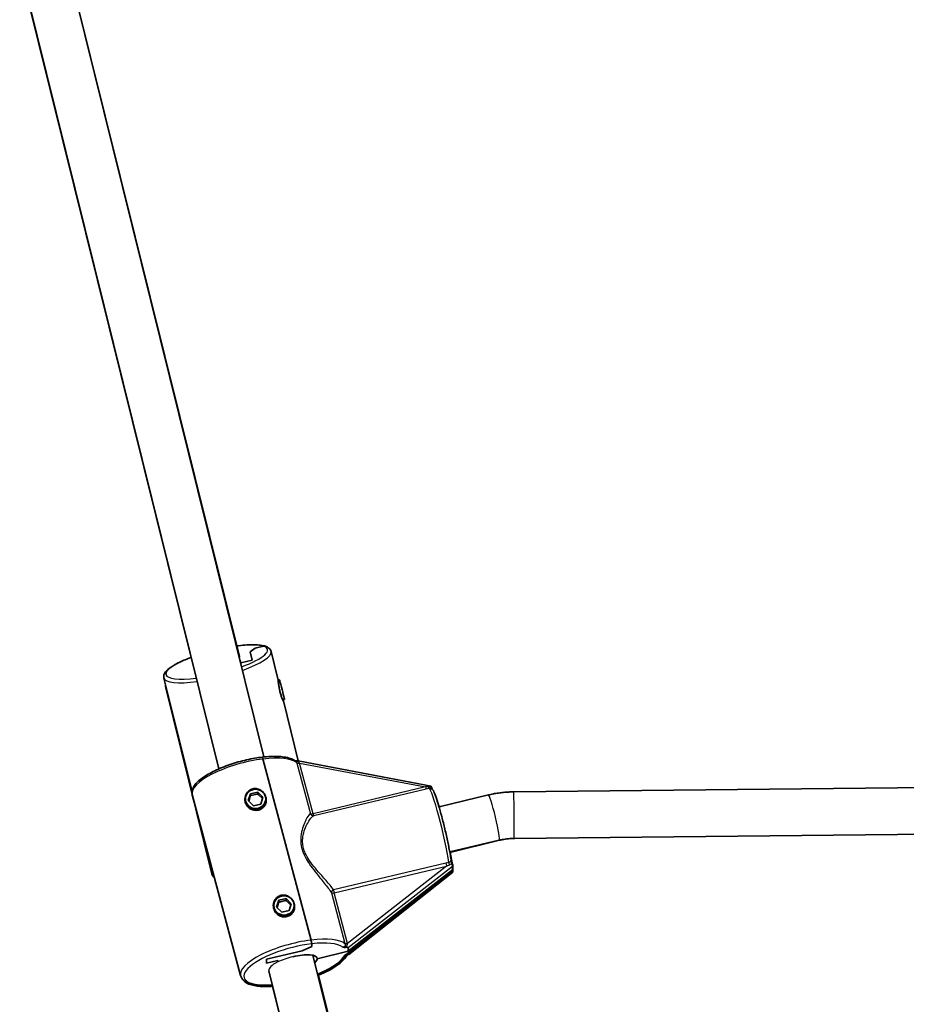
# Model space of a CAD drawing. Units: millimetres. Extents: x -4778 to 4988, y -6718 to 7015.
# Drawn here: x -2411 to -2106, y -3021 to -2682 of the extents above; entities that cross this region are included whole.
import ezdxf

# ---------------------------------------------------------------- set-up
doc = ezdxf.new("R2010")
doc.units = ezdxf.units.MM
doc.layers.add('Widoczne (ISO)', color=7, linetype='Continuous', lineweight=35)
doc.layers.add('Widoczne wąskie (ISO)', color=7, linetype='Continuous', lineweight=25)

msp = doc.modelspace()

# ---------------------------------------------------------------- linework, layer by layer
at = {"layer": 'Widoczne (ISO)'}
for p, q in [((-2326.61, -2935.85), (-2395.43, -2658.25)), ((-2342.08, -2939.94), (-2410.59, -2663.59)), ((-2335.02, -2901.27), (-2393.8, -2664.73)), ((-2409.47, -2668.5), (-2351.64, -2901.61)), ((-2326.68, -2897.77), (-2329.54, -2898.48)), ((-2329.54, -2898.48), (-2326.68, -2897.77)), ((-2329.54, -2898.48), (-2331.29, -2899.72)), ((-2331.29, -2899.72), (-2329.54, -2898.48)), ((-2331.29, -2899.72), (-2330.59, -2902.5)), ((-2330.59, -2902.5), (-2331.29, -2899.72)), ((-2321.77, -2909.01), (-2324.11, -2899.56)), ((-2334.69, -2902.59), (-2334.85, -2902.62)), ((-2334.85, -2902.62), (-2334.69, -2902.59)), ((-2334.47, -2903.47), (-2334.69, -2902.59)), ((-2334.69, -2902.59), (-2334.47, -2903.47)), ((-2330.59, -2902.5), (-2334.47, -2903.47)), ((-2334.47, -2903.47), (-2330.59, -2902.5)), ((-2351.3, -2947.75), (-2360.99, -2908.72)), ((-2321.19, -2909.27), (-2321.7, -2909.4)), ((-2360.37, -2912.09), (-2344.46, -2976.07)), ((-2319.5, -2916.06), (-2320.13, -2916.22)), ((-2314.76, -2937.19), (-2319.89, -2916.57)), ((-2310.36, -2998.82), (-2326.95, -2936.54)), ((-2326.95, -2936.54), (-2310.36, -2998.82)), ((-2269.04, -2945.84), (-2314.79, -2937.18)), ((-2240.6, -2947.84), (-1981.61, -2945.18)), ((-2334.62, -3011.03), (-2351.21, -2948.76)), ((-2331.95, -2950.87), (-2331.24, -2948.51)), ((-2331.24, -2948.51), (-2328.72, -2947.91)), ((-2331.24, -2948.51), (-2331.24, -2949.14)), ((-2328.93, -2948.62), (-2331.04, -2949.12)), ((-2328.72, -2947.91), (-2326.92, -2949.67)), ((-2328.72, -2947.91), (-2328.72, -2948.54)), ((-2327.07, -2950.18), (-2328.58, -2948.71)), ((-2266.34, -2952.95), (-2249.36, -2948.92)), ((-2351.19, -2949.32), (-2350.28, -2952.67)), ((-2332.94, -2950.27), (-2332.94, -2950.6)), ((-2330.15, -2952.63), (-2331.95, -2950.87)), ((-2331.3, -2949.36), (-2331.8, -2951.02)), ((-2327.63, -2952.03), (-2330.15, -2952.63)), ((-2326.92, -2949.67), (-2327.63, -2952.03)), ((-2325.94, -2950.27), (-2325.94, -2950.6)), ((-2345.02, -2972.99), (-2348.74, -2958.04)), ((-2240.44, -2963.84), (-1981.45, -2961.18)), ((-2262.65, -2968.52), (-2245.67, -2964.48)), ((-2245.57, -2964.51), (-2262.62, -2968.65)), ((-2261.75, -2975.39), (-2297.67, -3003.44)), ((-2297.59, -3002.68), (-2261.74, -2974.68)), ((-2261.74, -2974.68), (-2297.59, -3002.68)), ((-2297.35, -3003.72), (-2261.59, -2975.5)), ((-2261.74, -2973.37), (-2261.74, -2974.68)), ((-2261.74, -2974.2), (-2261.58, -2974.79)), ((-2261.58, -2974.79), (-2261.74, -2974.2)), ((-2261.74, -2974.68), (-2261.74, -2975.34)), ((-2261.58, -2974.79), (-2261.58, -2973.47)), ((-2261.58, -2974.79), (-2261.58, -2975.45)), ((-2322.19, -2987.5), (-2321.48, -2985.14)), ((-2321.54, -2985.99), (-2322.04, -2987.65)), ((-2321.48, -2985.14), (-2318.96, -2984.54)), ((-2321.48, -2985.14), (-2321.48, -2985.77)), ((-2319.17, -2985.25), (-2321.28, -2985.75)), ((-2318.96, -2984.54), (-2317.15, -2986.3)), ((-2318.96, -2984.54), (-2318.96, -2985.17)), ((-2317.31, -2986.81), (-2318.82, -2985.34)), ((-2317.15, -2986.3), (-2317.87, -2988.66)), ((-2323.17, -2986.9), (-2323.17, -2987.23)), ((-2320.39, -2989.26), (-2322.19, -2987.5)), ((-2317.87, -2988.66), (-2320.39, -2989.26)), ((-2316.17, -2986.9), (-2316.17, -2987.23)), ((-2325.71, -3005.41), (-2313.47, -3002.5)), ((-2313.47, -3002.5), (-2325.71, -3005.41)), ((-2313.47, -3002.5), (-2310.12, -3001.05)), ((-2310.12, -3001.05), (-2313.47, -3002.5)), ((-2310.12, -3001.05), (-2310.12, -3000.08)), ((-2310.12, -3000.08), (-2310.12, -3001.05)), ((-2297.59, -3002.68), (-2308.26, -3005.21)), ((-2308.26, -3005.21), (-2297.59, -3002.68)), ((-2297.59, -3002.68), (-2297.59, -3001.36)), ((-2297.59, -3002.68), (-2297.59, -3003.34)), ((-2325.71, -3006.73), (-2325.71, -3005.41)), ((-2325.71, -3005.41), (-2325.71, -3006.73)), ((-2321.83, -3005.81), (-2325.71, -3006.73)), ((-2325.71, -3006.73), (-2321.83, -3005.81)), ((-2321.83, -3006.34), (-2321.83, -3005.81)), ((-2321.83, -3005.81), (-2321.83, -3006.34)), ((-2111.57, -3803.27), (-2309.71, -3004.02)), ((-2308.26, -3005.21), (-2308.37, -3004.79)), ((-2308.37, -3004.79), (-2308.26, -3005.21)), ((-2119.76, -3836.75), (-2324.87, -3009.37)), ((-2130.23, -3725.47), (-2307.9, -3010.44)), ((-2323.7, -3014.27), (-2259.03, -3274.98))]:
    msp.add_line(p, q, dxfattribs=at)
for centre, major_axis, ratio, start_param, end_param in [((-2342.79, -2903.19), (7.76, 1.93), 0.227015, 6.083409, 6.283185), ((-2320.34, -2912.67), (0.84, -3.4), 0.000479, 0, 3.141593), ((-2316.93, -2937.79), (2.25, 0.55), 0.137931, 0.295782, 0.851541), ((-2329.44, -2950.93), (2.5, 0), 0.944313, 2.268338, 2.413482), ((-2329.44, -2950.93), (2.5, 0), 0.944313, 1.22114, 1.366284), ((-2268.79, -2946.91), (-0.26, 1.07), 0.073895, 5.320516, 6.24975), ((-2262.01, -2972.35), (0.26, -1.07), 0.073895, 0.295782, 1.554233), ((-2261.86, -2972.46), (0.26, -1.06), 0.075428, 0.295396, 1.553847), ((-2262.01, -2974.33), (0.26, -1.07), 0.073895, 0.033436, 0.295782), ((-2261.86, -2974.43), (0.26, -1.06), 0.075428, 5.672542, 6.578582), ((-2319.67, -2987.56), (2.5, 0), 0.944313, 2.268338, 2.413482), ((-2319.67, -2987.56), (2.5, 0), 0.944313, 1.22114, 1.366284), ((-2299.84, -3001.9), (2.25, 0.55), 0.137931, 6.24975, 7.134726), ((-2316.01, -3007.06), (7.73, 2.06), 0.319101, 6.198358, 7.841647), ((-2316.01, -3007.06), (7.73, 2.06), 0.319101, 5.733777, 6.198358), ((-2299.84, -3003.87), (2.25, 0.55), 0.137931, 5.168458, 6.24975), ((-2299.53, -3004.16), (2.25, 0.56), 0.137779, 5.549503, 5.987789)]:
    msp.add_ellipse(centre, major_axis=major_axis, ratio=ratio, start_param=start_param, end_param=end_param, dxfattribs=at)
for centre in [(-2329.44, -2950.27), (-2319.67, -2986.9)]:
    msp.add_ellipse(centre, major_axis=(3.5, 0), ratio=0.944313, dxfattribs=at)
for points, knots in [([(-2326.04, -2897.79), (-2326.54, -2897.62), (-2327.11, -2897.5), (-2328.4, -2897.32), (-2329.11, -2897.28), (-2330.68, -2897.25), (-2331.53, -2897.27), (-2333.34, -2897.39), (-2334.3, -2897.48), (-2335.51, -2897.63), (-2335.71, -2897.65), (-2335.92, -2897.68)], [1.9043383, 1.9043383, 1.9043383, 1.9043383, 2.0907091, 2.0907091, 2.2770799, 2.2770799, 2.4634507, 2.4634507, 2.6498215, 2.6498215, 2.6873595, 2.6873595, 2.6873595, 2.6873595]), ([(-2326.04, -2897.8), (-2326.12, -2897.77), (-2326.19, -2897.75), (-2326.39, -2897.73), (-2326.55, -2897.74), (-2326.68, -2897.77)], [0.70230587, 0.70230587, 0.70230587, 0.70230587, 0.723586, 0.723586, 0.76361975, 0.76361975, 0.76361975, 0.76361975]), ([(-2326.68, -2897.77), (-2326.55, -2897.74), (-2326.39, -2897.73), (-2326.19, -2897.75), (-2326.12, -2897.77), (-2326.04, -2897.8)], [0.45856505, 0.45856505, 0.45856505, 0.45856505, 0.4985988, 0.4985988, 0.51987893, 0.51987893, 0.51987893, 0.51987893]), ([(-2324.11, -2899.56), (-2324.16, -2899.37), (-2324.23, -2899.2), (-2324.42, -2898.88), (-2324.53, -2898.73), (-2324.79, -2898.48), (-2324.92, -2898.37), (-2325.21, -2898.17), (-2325.37, -2898.08), (-2325.69, -2897.93), (-2325.86, -2897.86), (-2326.04, -2897.79)], [1.5703044, 1.5703044, 1.5703044, 1.5703044, 1.6371112, 1.6371112, 1.703918, 1.703918, 1.7707248, 1.7707248, 1.8375315, 1.8375315, 1.9043383, 1.9043383, 1.9043383, 1.9043383]), ([(-2351.59, -2901.59), (-2353, -2902.12), (-2354.31, -2902.67), (-2356.63, -2903.78), (-2357.64, -2904.35), (-2359.31, -2905.47), (-2359.96, -2906.02), (-2360.88, -2907.22), (-2361.18, -2907.96), (-2360.99, -2908.72)], [3.604402, 3.604402, 3.604402, 3.604402, 3.87859, 3.87859, 4.156359, 4.156359, 4.434128, 4.434128, 4.711897, 4.711897, 4.711897, 4.711897]), ([(-2319.89, -2916.57), (-2319.86, -2916.68), (-2319.88, -2916.69), (-2320, -2916.49), (-2320.1, -2916.28), (-2320.33, -2915.75), (-2320.46, -2915.4), (-2320.72, -2914.59), (-2320.86, -2914.13), (-2321.08, -2913.23), (-2321.19, -2912.72), (-2321.37, -2911.73), (-2321.45, -2911.24), (-2321.57, -2910.39), (-2321.62, -2909.98), (-2321.7, -2909.34), (-2321.74, -2909.12), (-2321.77, -2909.01)], [0.577761, 0.577761, 0.577761, 0.577761, 0.723784, 0.723784, 0.869807, 0.869807, 1.012664, 1.012664, 1.155521, 1.155521, 1.298379, 1.298379, 1.441236, 1.441236, 1.587259, 1.587259, 1.732348, 1.732348, 1.732348, 1.732348]), ([(-2351.21, -2948.76), (-2351.38, -2948.13), (-2351.31, -2947.45), (-2350.77, -2945.99), (-2350.19, -2945.2), (-2348.46, -2943.53), (-2347.23, -2942.64), (-2344.34, -2940.96), (-2342.71, -2940.18), (-2339.19, -2938.75), (-2337.31, -2938.11), (-2333.49, -2937.03), (-2331.54, -2936.59), (-2328.81, -2936.13), (-2327.99, -2936.01), (-2327.18, -2935.91)], [6.198358, 6.198358, 6.198358, 6.198358, 6.419554, 6.419554, 6.715965, 6.715965, 7.064164, 7.064164, 7.396791, 7.396791, 7.723473, 7.723473, 8.048577, 8.048577, 8.191929, 8.191929, 8.191929, 8.191929]), ([(-2327.18, -2935.91), (-2326.13, -2935.79), (-2325.11, -2935.7), (-2323.17, -2935.63), (-2322.24, -2935.63), (-2320.52, -2935.72), (-2319.72, -2935.82), (-2318.26, -2936.09), (-2317.6, -2936.28), (-2316.43, -2936.76), (-2315.92, -2937.05), (-2315.5, -2937.42)], [1.908744, 1.908744, 1.908744, 1.908744, 2.0961596, 2.0961596, 2.2835752, 2.2835752, 2.4709908, 2.4709908, 2.6584064, 2.6584064, 2.845822, 2.845822, 2.845822, 2.845822]), ([(-2326.95, -2936.54), (-2326.98, -2936.43), (-2327.02, -2936.31), (-2327.07, -2936.14), (-2327.1, -2936.05), (-2327.15, -2935.95), (-2327.17, -2935.92), (-2327.18, -2935.91), (-2327.18, -2935.91), (-2327.18, -2935.91)], [0.6110924, 0.6110924, 0.6110924, 0.6110924, 0.6474553, 0.6474553, 0.6848451, 0.6848451, 0.723586, 0.723586, 0.7285133, 0.7285133, 0.7285133, 0.7285133]), ([(-2327.18, -2935.91), (-2327.18, -2935.91), (-2327.18, -2935.91), (-2327.17, -2935.92), (-2327.15, -2935.95), (-2327.1, -2936.05), (-2327.07, -2936.14), (-2327.02, -2936.31), (-2326.98, -2936.43), (-2326.95, -2936.54)], [0.4936715, 0.4936715, 0.4936715, 0.4936715, 0.4985988, 0.4985988, 0.5373397, 0.5373397, 0.5747295, 0.5747295, 0.6110924, 0.6110924, 0.6110924, 0.6110924]), ([(-2351.29, -2948.6), (-2351.29, -2948.82), (-2351.26, -2949.04), (-2351.2, -2949.28), (-2351.2, -2949.3), (-2351.19, -2949.32)], [6.28735017, 6.28735017, 6.28735017, 6.28735017, 6.36289458, 6.36289458, 6.36976788, 6.36976788, 6.36976788, 6.36976788]), ([(-2328.46, -2954.1), (-2328.93, -2954.21), (-2329.46, -2954.23), (-2330.46, -2954.06), (-2330.94, -2953.87), (-2331.72, -2953.38), (-2332.08, -2953.05), (-2332.65, -2952.27), (-2332.86, -2951.83), (-2333.09, -2950.96), (-2333.13, -2950.46), (-2333.03, -2949.49), (-2332.89, -2949.01), (-2332.46, -2948.17), (-2332.14, -2947.76), (-2331.35, -2947.12), (-2330.88, -2946.89), (-2330.41, -2946.77)], [0.577761, 0.577761, 0.577761, 0.577761, 0.723784, 0.723784, 0.869807, 0.869807, 1.012664, 1.012664, 1.155521, 1.155521, 1.298379, 1.298379, 1.441236, 1.441236, 1.587259, 1.587259, 1.733282, 1.733282, 1.733282, 1.733282]), ([(-2330.41, -2946.77), (-2329.94, -2946.66), (-2329.42, -2946.66), (-2328.41, -2946.87), (-2327.93, -2947.1), (-2327.15, -2947.65), (-2326.79, -2948.01), (-2326.22, -2948.82), (-2326.02, -2949.28), (-2325.9, -2949.71), (-2325.78, -2950.15), (-2325.74, -2950.63), (-2325.84, -2951.56), (-2325.98, -2952.02), (-2326.41, -2952.8), (-2326.73, -2953.18), (-2327.52, -2953.77), (-2327.99, -2953.99), (-2328.46, -2954.1)], [1.733282, 1.733282, 1.733282, 1.733282, 1.879305, 1.879305, 2.025328, 2.025328, 2.168186, 2.168186, 2.311043, 2.311043, 2.311043, 2.4539, 2.4539, 2.596757, 2.596757, 2.74278, 2.74278, 2.888803, 2.888803, 2.888803, 2.888803]), ([(-2262.27, -2970.77), (-2262.43, -2969.7), (-2262.65, -2968.47), (-2263.16, -2965.8), (-2263.46, -2964.37), (-2264.12, -2961.45), (-2264.47, -2959.96), (-2265.2, -2957.06), (-2265.57, -2955.65), (-2266.3, -2953.06), (-2266.66, -2951.87), (-2267.33, -2949.83), (-2267.64, -2948.98), (-2268.23, -2947.6), (-2268.15, -2947.18), (-2269.06, -2946.67), (-2269.08, -2946.66), (-2269.11, -2946.65)], [5.143396, 5.143396, 5.143396, 5.143396, 5.471907, 5.471907, 5.795097, 5.795097, 6.11704, 6.11704, 6.438979, 6.438979, 6.762142, 6.762142, 7.090365, 7.090365, 7.454411, 7.454411, 7.46494, 7.46494, 7.46494, 7.46494]), ([(-2268.61, -2947.05), (-2268.65, -2946.94), (-2268.69, -2946.84), (-2268.77, -2946.6), (-2268.82, -2946.46), (-2268.87, -2946.28)], [0.0512301, 0.0512301, 0.0512301, 0.0512301, 0.1070515, 0.1070515, 0.1587594, 0.1587594, 0.1587594, 0.1587594]), ([(-2249.36, -2948.92), (-2248.79, -2948.78), (-2248.22, -2948.66), (-2247.06, -2948.43), (-2246.48, -2948.34), (-2245.31, -2948.17), (-2244.72, -2948.1), (-2243.55, -2947.98), (-2242.96, -2947.93), (-2241.78, -2947.87), (-2241.19, -2947.85), (-2240.6, -2947.84)], [2.9059732, 2.9059732, 2.9059732, 2.9059732, 2.9530971, 2.9530971, 3.000221, 3.000221, 3.0473449, 3.0473449, 3.0944688, 3.0944688, 3.1415927, 3.1415927, 3.1415927, 3.1415927]), ([(-2267.2, -2950.26), (-2267.17, -2950.32), (-2267.15, -2950.38), (-2266.88, -2951.18), (-2266.6, -2952.02), (-2266.32, -2952.94)], [5.7229709, 5.7229709, 5.7229709, 5.7229709, 5.744076, 5.744076, 5.9945627, 5.9945627, 5.9945627, 5.9945627]), ([(-2245.67, -2964.48), (-2245.33, -2964.4), (-2244.98, -2964.33), (-2244.29, -2964.2), (-2243.95, -2964.14), (-2243.25, -2964.04), (-2242.9, -2963.99), (-2242.2, -2963.92), (-2241.85, -2963.9), (-2241.14, -2963.86), (-2240.79, -2963.85), (-2240.44, -2963.84)], [2.9059732, 2.9059732, 2.9059732, 2.9059732, 2.9530971, 2.9530971, 3.000221, 3.000221, 3.0473449, 3.0473449, 3.0944688, 3.0944688, 3.1415927, 3.1415927, 3.1415927, 3.1415927]), ([(-2240.23, -2963.84), (-2240.59, -2963.84), (-2240.95, -2963.86), (-2241.67, -2963.9), (-2242.03, -2963.93), (-2242.74, -2964), (-2243.1, -2964.04), (-2243.81, -2964.15), (-2244.17, -2964.21), (-2244.87, -2964.35), (-2245.22, -2964.42), (-2245.57, -2964.51)], [3.1415927, 3.1415927, 3.1415927, 3.1415927, 3.1897637, 3.1897637, 3.2379348, 3.2379348, 3.2861059, 3.2861059, 3.334277, 3.334277, 3.3824481, 3.3824481, 3.3824481, 3.3824481]), ([(-2262.51, -2968.62), (-2262.4, -2969.21), (-2262.3, -2969.77), (-2262.18, -2970.49), (-2262.15, -2970.68), (-2262.13, -2970.86)], [7.2112046, 7.2112046, 7.2112046, 7.2112046, 7.3652411, 7.3652411, 7.4211317, 7.4211317, 7.4211317, 7.4211317]), ([(-2261.93, -2972.35), (-2261.98, -2972.14), (-2262.02, -2971.93), (-2262.14, -2971.39), (-2262.21, -2971.06), (-2262.28, -2970.75)], [0, 0, 0, 0, 0.0666128, 0.0666128, 0.1927403, 0.1927403, 0.1927403, 0.1927403]), ([(-2262.15, -2970.76), (-2262.15, -2970.76), (-2262.15, -2970.76), (-2262.07, -2971.11), (-2262, -2971.47), (-2261.87, -2972.04), (-2261.82, -2972.24), (-2261.77, -2972.46)], [-0.000725, -0.000725, -0.000725, -0.000725, 0, 0, 0.1070515, 0.1070515, 0.1587594, 0.1587594, 0.1587594, 0.1587594]), ([(-2344.46, -2976.07), (-2344.34, -2976.56), (-2344.03, -2976.98), (-2343.64, -2977.31), (-2343.62, -2977.33), (-2343.59, -2977.34)], [4.7128831, 4.7128831, 4.7128831, 4.7128831, 4.8920307, 4.8920307, 4.902134, 4.902134, 4.902134, 4.902134]), ([(-2261.68, -2975.32), (-2261.7, -2975.28), (-2261.71, -2975.25), (-2261.73, -2975.2), (-2261.73, -2975.19), (-2261.74, -2975.18)], [0, 0, 0, 0, 0.0200001, 0.0200001, 0.02786963, 0.02786963, 0.02786963, 0.02786963]), ([(-2318.7, -2990.73), (-2319.17, -2990.84), (-2319.69, -2990.86), (-2320.7, -2990.69), (-2321.18, -2990.5), (-2321.96, -2990.01), (-2322.32, -2989.68), (-2322.89, -2988.9), (-2323.09, -2988.46), (-2323.33, -2987.59), (-2323.37, -2987.1), (-2323.27, -2986.12), (-2323.13, -2985.64), (-2322.7, -2984.8), (-2322.38, -2984.39), (-2321.59, -2983.75), (-2321.12, -2983.52), (-2320.65, -2983.4)], [0.577761, 0.577761, 0.577761, 0.577761, 0.723784, 0.723784, 0.869807, 0.869807, 1.012664, 1.012664, 1.155521, 1.155521, 1.298379, 1.298379, 1.441236, 1.441236, 1.587259, 1.587259, 1.733282, 1.733282, 1.733282, 1.733282]), ([(-2320.65, -2983.4), (-2320.18, -2983.29), (-2319.65, -2983.29), (-2318.65, -2983.5), (-2318.17, -2983.73), (-2317.39, -2984.28), (-2317.03, -2984.64), (-2316.46, -2985.45), (-2316.25, -2985.91), (-2316.14, -2986.34), (-2316.02, -2986.78), (-2315.98, -2987.26), (-2316.08, -2988.2), (-2316.22, -2988.65), (-2316.65, -2989.43), (-2316.97, -2989.81), (-2317.76, -2990.4), (-2318.23, -2990.62), (-2318.7, -2990.73)], [1.733282, 1.733282, 1.733282, 1.733282, 1.879305, 1.879305, 2.025328, 2.025328, 2.168186, 2.168186, 2.311043, 2.311043, 2.311043, 2.4539, 2.4539, 2.596757, 2.596757, 2.74278, 2.74278, 2.888803, 2.888803, 2.888803, 2.888803]), ([(-2310.12, -3000.08), (-2310.12, -3000.04), (-2310.12, -2999.96), (-2310.15, -2999.79), (-2310.17, -2999.67), (-2310.21, -2999.45), (-2310.24, -2999.31), (-2310.29, -2999.07), (-2310.33, -2998.93), (-2310.36, -2998.82)], [0.458565, 0.458565, 0.458565, 0.458565, 0.4985988, 0.4985988, 0.5373397, 0.5373397, 0.5747295, 0.5747295, 0.6110924, 0.6110924, 0.6110924, 0.6110924]), ([(-2310.36, -2998.82), (-2310.33, -2998.93), (-2310.29, -2999.07), (-2310.24, -2999.31), (-2310.21, -2999.45), (-2310.17, -2999.67), (-2310.15, -2999.79), (-2310.12, -2999.96), (-2310.12, -3000.04), (-2310.12, -3000.08)], [0.6110924, 0.6110924, 0.6110924, 0.6110924, 0.6474553, 0.6474553, 0.6848451, 0.6848451, 0.723586, 0.723586, 0.7636197, 0.7636197, 0.7636197, 0.7636197]), ([(-2299.45, -3001.25), (-2299.45, -3001.25), (-2299.45, -3001.25), (-2299.25, -3001.29), (-2299.07, -3001.32), (-2298.76, -3001.33), (-2298.61, -3001.33), (-2298.42, -3001.3)], [-0.0012445, -0.0012445, -0.0012445, -0.0012445, 0, 0, 0.098158, 0.098158, 0.1505849, 0.1505849, 0.1505849, 0.1505849]), ([(-2308.1, -3010.52), (-2306.89, -3010.03), (-2305.74, -3009.5), (-2303.16, -3008.17), (-2301.83, -3007.33), (-2299.65, -3005.61), (-2298.81, -3004.72), (-2298.29, -3003.77), (-2298.28, -3003.75), (-2298.27, -3003.74)], [2.0326453, 2.0326453, 2.0326453, 2.0326453, 2.2609883, 2.2609883, 2.5911072, 2.5911072, 2.9332761, 2.9332761, 2.9391881, 2.9391881, 2.9391881, 2.9391881]), ([(-2297.87, -3003.84), (-2298.29, -3004.72), (-2299, -3005.55), (-2300.97, -3007.27), (-2302.29, -3008.15), (-2305.03, -3009.65), (-2306.37, -3010.28), (-2307.79, -3010.86)], [3.3214119, 3.3214119, 3.3214119, 3.3214119, 3.6386381, 3.6386381, 3.9836038, 3.9836038, 4.2516811, 4.2516811, 4.2516811, 4.2516811]), ([(-2334.62, -3011.03), (-2334.45, -3011.67), (-2334.06, -3012.22), (-2332.86, -3013.22), (-2331.96, -3013.61), (-2329.63, -3014.21), (-2328.12, -3014.36), (-2325.54, -3014.38), (-2324.62, -3014.34), (-2323.66, -3014.27)], [0.084827, 0.084827, 0.084827, 0.084827, 0.306023, 0.306023, 0.602435, 0.602435, 0.950634, 0.950634, 1.128119, 1.128119, 1.128119, 1.128119]), ([(-2323.59, -3014.7), (-2324.23, -3014.75), (-2324.85, -3014.78), (-2327.12, -3014.82), (-2328.62, -3014.72), (-2331.22, -3014.21), (-2332.32, -3013.8), (-2333.43, -3012.91), (-2333.69, -3012.63), (-2333.89, -3012.32)], [5.1724681, 5.1724681, 5.1724681, 5.1724681, 5.2921777, 5.2921777, 5.6237315, 5.6237315, 5.9692728, 5.9692728, 6.0960521, 6.0960521, 6.0960521, 6.0960521])]:
    msp.add_open_spline(points, degree=3, knots=knots, dxfattribs=at)
for points in [[(-2360.37, -2912.09), (-2360.45, -2911.78), (-2360.45, -2911.45), (-2360.39, -2911.14)], [(-2320.01, -2916.19), (-2319.95, -2916.36), (-2319.91, -2916.49), (-2319.89, -2916.57)], [(-2315.5, -2937.2), (-2315.58, -2937.21), (-2315.67, -2937.22), (-2315.74, -2937.22)], [(-2344.51, -2973.91), (-2344.75, -2973.66), (-2344.94, -2973.34), (-2345.02, -2972.99)], [(-2297.97, -3004.03), (-2297.92, -3004.01), (-2297.86, -3003.98), (-2297.8, -3003.96)]]:
    msp.add_open_spline(points, degree=3, dxfattribs=at)
at = {"layer": 'Widoczne wąskie (ISO)'}
for p, q in [((-2315.24, -2937.95), (-2310.6, -2955.35)), ((-2309.68, -2955.36), (-2314.31, -2937.96)), ((-2314.31, -2937.96), (-2270.97, -2946.17)), ((-2270.97, -2946.17), (-2309.68, -2955.36)), ((-2309.45, -2956.01), (-2270.75, -2946.81)), ((-2263.95, -2972.31), (-2302.66, -2981.51)), ((-2302.43, -2982.56), (-2263.73, -2973.37)), ((-2263.73, -2973.37), (-2297.79, -2999.97)), ((-2297.59, -3001.36), (-2261.74, -2973.37)), ((-2261.74, -2975.34), (-2297.59, -3003.34)), ((-2303.35, -2982.55), (-2298.72, -2999.96)), ((-2297.79, -2999.97), (-2302.43, -2982.56))]:
    msp.add_line(p, q, dxfattribs=at)
for centre, major_axis, ratio, start_param, end_param in [((-2342.79, -2903.19), (17.47, 4.34), 0.227015, 0.34521, 1.110242), ((-2342.79, -2903.19), (17.47, 4.34), 0.227015, 5.16299, 6.628395), ((-2342.79, -2903.19), (-17.47, -4.34), 0.227015, 5.182702, 7.383426), ((-2342.55, -2904.14), (18.44, 4.58), 0.227015, 5.137641, 6.283185), ((-2342.55, -2904.14), (-18.44, -4.58), 0.227015, 0, 1.126798), ((-2341.94, -2907.5), (-18.44, -4.59), 0.244946, 6.133557, 6.283185), ((-2332.85, -2943.87), (-18.36, -4.89), 0.319101, 4.301679, 6.283185), ((-2332.85, -2943.87), (18.36, 4.89), 0.319101, 0.219638, 1.160086), ((-2314.35, -2937.5), (-0.97, -0.243), 0.376597, 0.224784, 1.463383), ((-2314.31, -2937.63), (-0.966, -0.257), 0.319101, 0.219865, 1.485969), ((-2270.97, -2945.84), (0.231, -0.973), 0.080296, 5.038261, 6.225072), ((-2270, -2945.6), (0.238, -0.971), 0.196104, 5.241398, 6.227677), ((-2266.37, -2961.18), (-3.47, 14.61), 0.080296, 3.847942, 6.228579), ((-2247.52, -2956.7), (-1.85, 7.78), 0.080296, 3.141593, 6.283185), ((-2240.52, -2955.84), (-0.08, 8), 0.003585, 3.141593, 6.283185), ((-2332.86, -2944.33), (-18.33, -4.99), 0.318676, 0, 0.083317), ((-2329.44, -2950.6), (-3.5, 0), 0.944313, 0, 3.141593), ((-2265.32, -2961.07), (3.31, -13.62), 0.081966, 2.189934, 2.385985), ((-2309.68, -2955.03), (-0.966, -0.257), 0.319101, 0.219865, 1.485969), ((-2309.68, -2955.03), (0.482, -0.876), 0.977783, 4.545195, 6.003368), ((-2309.68, -2955.03), (0.231, -0.973), 0.080296, 5.038261, 6.225072), ((-2247.46, -2956.73), (1.89, -7.77), 0.081966, 6.174194, 6.283185), ((-2265.32, -2961.07), (3.31, -13.62), 0.081966, 0.75973, 0.963362), ((-2263.73, -2973.04), (-0.231, 0.973), 0.080296, 0.709856, 1.896668), ((-2262.74, -2972.84), (-0.156, 0.988), 0.168396, 0.715955, 1.702234), ((-2326.58, -2968.41), (-18.44, -4.58), 0.227015, 0, 0.16952), ((-2326.02, -2971.48), (-18.44, -4.59), 0.244946, 6.055105, 6.283185), ((-2302.43, -2982.23), (-0.841, -0.541), 0.74826, 4.508169, 5.966342), ((-2302.43, -2982.23), (-0.966, -0.257), 0.319101, 0.219865, 1.485969), ((-2302.43, -2982.23), (-0.231, 0.973), 0.080296, 0.709856, 1.896668), ((-2319.67, -2987.23), (-3.5, 0), 0.944313, 0, 3.141593), ((-2316.26, -3006.14), (-18.36, -4.89), 0.319101, 4.301679, 6.283185), ((-2316.26, -3006.14), (18.36, 4.89), 0.319101, 0.219638, 1.160086), ((-2316.01, -3007.06), (17.39, 4.63), 0.319101, 0.236531, 1.141251), ((-2316.01, -3007.06), (-17.39, -4.63), 0.319101, 4.282844, 7.314763), ((-2297.79, -2999.64), (-0.966, -0.257), 0.319101, 0.219865, 1.485969), ((-2297.75, -2999.77), (-0.963, -0.271), 0.260344, 0.215526, 1.454124), ((-2317.14, -3007.32), (7.73, 2.06), 0.319058, 2.13581, 3.136039), ((-2317.14, -3007.32), (7.73, 2.06), 0.319058, 1.41349, 2.13581), ((-2316.01, -3007.06), (17.39, 4.63), 0.319101, 5.096975, 6.037523), ((-2315.92, -3006.51), (18.33, 4.99), 0.318676, 5.746213, 5.959239)]:
    msp.add_ellipse(centre, major_axis=major_axis, ratio=ratio, start_param=start_param, end_param=end_param, dxfattribs=at)
for points, knots in [([(-2314.36, -2937.89), (-2314.38, -2937.86), (-2314.4, -2937.83), (-2314.5, -2937.71), (-2314.58, -2937.63), (-2314.79, -2937.48), (-2314.92, -2937.41), (-2315.19, -2937.29), (-2315.34, -2937.24), (-2315.5, -2937.2)], [0.0142809, 0.0142809, 0.0142809, 0.0142809, 0.0336129, 0.0336129, 0.0873934, 0.0873934, 0.1449064, 0.1449064, 0.1969454, 0.1969454, 0.1969454, 0.1969454]), ([(-2315.5, -2937.42), (-2315.46, -2937.46), (-2315.42, -2937.49), (-2315.35, -2937.59), (-2315.32, -2937.66), (-2315.29, -2937.76), (-2315.28, -2937.79), (-2315.27, -2937.82)], [-0.126964, -0.126964, -0.126964, -0.126964, -0.0873934, -0.0873934, -0.0336129, -0.0336129, -0.0142809, -0.0142809, -0.0142809, -0.0142809]), ([(-2268.87, -2946.28), (-2268.98, -2946.25), (-2269.09, -2946.23), (-2269.38, -2946.17), (-2269.56, -2946.15), (-2269.84, -2946.13), (-2269.94, -2946.13), (-2270.04, -2946.13)], [-2.3062151, -2.3062151, -2.3062151, -2.3062151, -2.2716244, -2.2716244, -2.2180327, -2.2180327, -2.1845378, -2.1845378, -2.1845378, -2.1845378]), ([(-2269.77, -2946.58), (-2269.72, -2946.56), (-2269.66, -2946.55), (-2269.52, -2946.54), (-2269.43, -2946.55), (-2269.26, -2946.59), (-2269.19, -2946.61), (-2269.11, -2946.65)], [2.1845378, 2.1845378, 2.1845378, 2.1845378, 2.2180327, 2.2180327, 2.2716244, 2.2716244, 2.3194788, 2.3194788, 2.3194788, 2.3194788]), ([(-2310.6, -2955.35), (-2310.76, -2955.46), (-2310.94, -2955.64), (-2311.54, -2956.39), (-2311.99, -2957.15), (-2312.74, -2958.76), (-2313.03, -2959.5), (-2313.53, -2961.16), (-2313.74, -2962.08), (-2313.93, -2963.9), (-2313.94, -2964.77), (-2313.78, -2966.23), (-2313.67, -2966.8), (-2313.52, -2967.38), (-2313.37, -2967.95), (-2313.17, -2968.52), (-2312.55, -2970), (-2312.07, -2970.88), (-2310.9, -2972.76), (-2310.18, -2973.74), (-2308.73, -2975.62), (-2308, -2976.51), (-2306.27, -2978.64), (-2305.29, -2979.83), (-2304.05, -2981.5), (-2303.67, -2982.05), (-2303.35, -2982.55)], [-4.52759, -4.52759, -4.52759, -4.52759, -4.249471, -4.249471, -3.710362, -3.710362, -3.343768, -3.343768, -2.973727, -2.973727, -2.67275, -2.67275, -2.484639, -2.484639, -2.484639, -2.296529, -2.296529, -1.995552, -1.995552, -1.625511, -1.625511, -1.258917, -1.258917, -0.719807, -0.719807, -0.441689, -0.441689, -0.441689, -0.441689]), ([(-2302.66, -2981.51), (-2302.98, -2981.03), (-2303.37, -2980.51), (-2304.64, -2978.94), (-2305.64, -2977.82), (-2307.41, -2975.83), (-2308.15, -2975), (-2309.62, -2973.25), (-2310.34, -2972.33), (-2311.52, -2970.58), (-2312, -2969.76), (-2312.6, -2968.38), (-2312.8, -2967.84), (-2312.94, -2967.3), (-2313.08, -2966.76), (-2313.18, -2966.23), (-2313.3, -2964.85), (-2313.26, -2964.04), (-2313.01, -2962.33), (-2312.76, -2961.46), (-2312.18, -2959.89), (-2311.84, -2959.19), (-2311, -2957.67), (-2310.49, -2956.96), (-2309.83, -2956.27), (-2309.63, -2956.1), (-2309.45, -2956.01)], [0.441689, 0.441689, 0.441689, 0.441689, 0.719807, 0.719807, 1.258917, 1.258917, 1.625511, 1.625511, 1.995552, 1.995552, 2.296529, 2.296529, 2.484639, 2.484639, 2.484639, 2.67275, 2.67275, 2.973727, 2.973727, 3.343768, 3.343768, 3.710362, 3.710362, 4.249471, 4.249471, 4.52759, 4.52759, 4.52759, 4.52759]), ([(-2262.27, -2970.76), (-2262.26, -2970.86), (-2262.25, -2970.98), (-2262.27, -2971.27), (-2262.31, -2971.45), (-2262.43, -2971.74), (-2262.49, -2971.86), (-2262.65, -2972), (-2262.72, -2972.05), (-2262.86, -2972.1), (-2262.91, -2972.11), (-2262.97, -2972.11)], [-2.4896195, -2.4896195, -2.4896195, -2.4896195, -2.4318638, -2.4318638, -2.3412937, -2.3412937, -2.2716244, -2.2716244, -2.2180327, -2.2180327, -2.1845378, -2.1845378, -2.1845378, -2.1845378]), ([(-2262.88, -2973), (-2262.79, -2972.96), (-2262.7, -2972.91), (-2262.46, -2972.78), (-2262.31, -2972.69), (-2262.09, -2972.51), (-2262, -2972.43), (-2261.93, -2972.35)], [2.1845378, 2.1845378, 2.1845378, 2.1845378, 2.2180327, 2.2180327, 2.2716244, 2.2716244, 2.3062151, 2.3062151, 2.3062151, 2.3062151]), ([(-2262.31, -2975.83), (-2262.24, -2975.79), (-2262.17, -2975.74), (-2262.01, -2975.61), (-2261.92, -2975.54), (-2261.83, -2975.46)], [2.44653089, 2.44653089, 2.44653089, 2.44653089, 2.47236262, 2.47236262, 2.50900015, 2.50900015, 2.50900015, 2.50900015]), ([(-2298.68, -3000.09), (-2298.67, -3000.12), (-2298.66, -3000.15), (-2298.64, -3000.27), (-2298.63, -3000.36), (-2298.63, -3000.56), (-2298.64, -3000.66), (-2298.7, -3000.88), (-2298.77, -3001), (-2298.98, -3001.17), (-2299.11, -3001.22), (-2299.31, -3001.25), (-2299.38, -3001.25), (-2299.45, -3001.25)], [0.0142809, 0.0142809, 0.0142809, 0.0142809, 0.0336129, 0.0336129, 0.0873934, 0.0873934, 0.1449064, 0.1449064, 0.2258742, 0.2258742, 0.3046187, 0.3046187, 0.3425394, 0.3425394, 0.3425394, 0.3425394]), ([(-2298.42, -3001.3), (-2298.3, -3001.18), (-2298.2, -3001.06), (-2298.03, -3000.8), (-2297.96, -3000.66), (-2297.86, -3000.4), (-2297.82, -3000.28), (-2297.8, -3000.13), (-2297.8, -3000.09), (-2297.8, -3000.05)], [-0.1969454, -0.1969454, -0.1969454, -0.1969454, -0.1449064, -0.1449064, -0.0873934, -0.0873934, -0.0336129, -0.0336129, -0.0142809, -0.0142809, -0.0142809, -0.0142809]), ([(-2297.8, -3003.96), (-2297.79, -3003.95), (-2297.78, -3003.94), (-2297.55, -3003.74), (-2297.38, -3003.55), (-2297.18, -3003.24), (-2297.12, -3003.11), (-2297.09, -3002.99)], [2.2297735, 2.2297735, 2.2297735, 2.2297735, 2.2334749, 2.2334749, 2.33065, 2.33065, 2.39616, 2.39616, 2.39616, 2.39616]), ([(-2297.84, -3003.55), (-2297.82, -3003.62), (-2297.82, -3003.68), (-2297.84, -3003.78), (-2297.85, -3003.81), (-2297.87, -3003.84)], [-2.39231938, -2.39231938, -2.39231938, -2.39231938, -2.33064997, -2.33064997, -2.29980605, -2.29980605, -2.29980605, -2.29980605])]:
    msp.add_open_spline(points, degree=3, knots=knots, dxfattribs=at)
for points in [[(-2315.27, -2937.82), (-2315.26, -2937.86), (-2315.25, -2937.91), (-2315.24, -2937.95)], [(-2314.31, -2937.96), (-2314.33, -2937.94), (-2314.35, -2937.91), (-2314.36, -2937.89)], [(-2270.04, -2946.13), (-2270.35, -2946.15), (-2270.66, -2946.16), (-2270.97, -2946.17)], [(-2270.75, -2946.81), (-2270.42, -2946.73), (-2270.09, -2946.65), (-2269.77, -2946.58)], [(-2262.97, -2972.11), (-2263.29, -2972.16), (-2263.62, -2972.23), (-2263.95, -2972.31)], [(-2262.13, -2970.85), (-2262.13, -2970.82), (-2262.14, -2970.79), (-2262.15, -2970.76)], [(-2263.73, -2973.37), (-2263.44, -2973.23), (-2263.16, -2973.11), (-2262.88, -2973)], [(-2261.74, -2975.37), (-2261.72, -2975.35), (-2261.7, -2975.34), (-2261.68, -2975.32)], [(-2298.72, -2999.96), (-2298.7, -3000), (-2298.69, -3000.04), (-2298.68, -3000.09)], [(-2297.8, -3000.05), (-2297.8, -3000.02), (-2297.79, -2999.99), (-2297.79, -2999.97)]]:
    msp.add_open_spline(points, degree=3, dxfattribs=at)
for points, weights in [([(-2331.3, -2949.36), (-2331.27, -2949.25), (-2331.24, -2949.14)], [1.58452512587, 1.56973944199, 1.55247030361]), ([(-2331.24, -2949.14), (-2331.14, -2949.13), (-2331.04, -2949.12)], [1.06914039355, 1.063879553, 1.05686003775]), ([(-2328.93, -2948.62), (-2328.83, -2948.58), (-2328.72, -2948.54)], [1.05686003775, 1.06387955299, 1.06914039354]), ([(-2328.72, -2948.54), (-2328.65, -2948.63), (-2328.58, -2948.71)], [1.51183590593, 1.52865304142, 1.54305172441]), ([(-2321.54, -2985.99), (-2321.51, -2985.88), (-2321.48, -2985.77)], [1.58452512581, 1.56973944193, 1.55247030355]), ([(-2321.48, -2985.77), (-2321.38, -2985.76), (-2321.28, -2985.75)], [1.06914039366, 1.06387955312, 1.05686003787]), ([(-2319.17, -2985.25), (-2319.07, -2985.21), (-2318.96, -2985.17)], [1.05686003787, 1.06387955311, 1.06914039365]), ([(-2318.96, -2985.17), (-2318.89, -2985.26), (-2318.82, -2985.34)], [1.51183590588, 1.52865304136, 1.54305172435])]:
    msp.add_rational_spline(points, weights, degree=2, dxfattribs=at)

doc.saveas('drawing.dxf')
